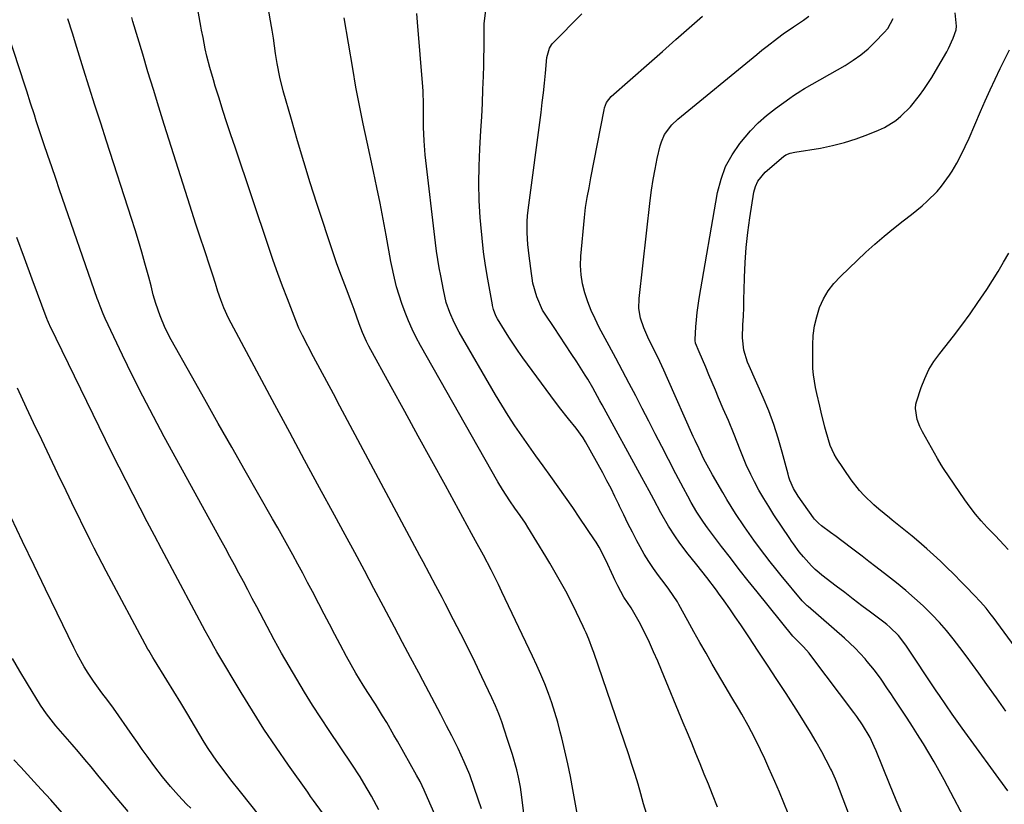
# Model space of a CAD drawing. Units: inches. Extents: x 1830820 to 1836130, y 447485 to 452783.
# Drawn here: x 1834218 to 1834515, y 448908 to 449144 of the extents above; entities that cross this region are included whole.
import ezdxf

# ---------------------------------------------------------------- set-up
doc = ezdxf.new("R2010")
doc.units = ezdxf.units.IN
doc.header["$MEASUREMENT"] = 0
doc.layers.add('7', color=7, linetype='Continuous')
doc.layers.add('8', color=7, linetype='Continuous')

msp = doc.modelspace()

# ---------------------------------------------------------------- linework, layer by layer
at = {"layer": '7', "color": 18}
for points in [[(1834373.72, 448876.96, 1936), (1834369.31, 448912.05, 1936), (1834369.09, 448913.58, 1936), (1834368.53, 448916.62, 1936), (1834368.01, 448918.8, 1936), (1834366.71, 448923.4, 1936), (1834365.24, 448927.96, 1936), (1834364.34, 448930.7, 1936), (1834363.48, 448933.18, 1936), (1834362.55, 448935.65, 1936), (1834361.54, 448938.08, 1936), (1834360.46, 448940.48, 1936), (1834357.5, 448946.78, 1936), (1834355.44, 448951.09, 1936), (1834353.34, 448955.39, 1936), (1834351.19, 448959.65, 1936), (1834349, 448963.9, 1936), (1834346.45, 448968.77, 1936), (1834345.51, 448970.57, 1936), (1834343.63, 448974.15, 1936), (1834341.74, 448977.74, 1936), (1834339.84, 448981.32, 1936), (1834338.88, 448983.1, 1936), (1834314.8, 449028.12, 1936), (1834312.82, 449031.83, 1936), (1834310.84, 449035.55, 1936), (1834308.87, 449039.26, 1936), (1834306.9, 449042.99, 1936), (1834303.55, 449049.34, 1936), (1834302.45, 449051.56, 1936), (1834301.49, 449053.84, 1936), (1834298.99, 449060.35, 1936), (1834297.54, 449064.19, 1936), (1834296.13, 449068.05, 1936), (1834294.76, 449071.92, 1936), (1834293.43, 449075.8, 1936), (1834283.25, 449106, 1936), (1834282.03, 449109.66, 1936), (1834280.82, 449113.32, 1936), (1834279.63, 449116.99, 1936), (1834278.45, 449120.67, 1936), (1834277.3, 449124.32, 1936), (1834276.73, 449126.18, 1936), (1834275.67, 449129.92, 1936), (1834274.78, 449133.36, 1936), (1834274.26, 449135.58, 1936), (1834273.63, 449138.95, 1936), (1834273.22, 449141.2, 1936), (1834273.02, 449142.33, 1936), (1834269.83, 449159.81, 1936)], [(1834388.13, 448894.74, 1938), (1834384.87, 448912.85, 1938), (1834384.13, 448916.76, 1938), (1834383.33, 448920.65, 1938), (1834382.46, 448924.52, 1938), (1834381.53, 448928.38, 1938), (1834381.07, 448930.2, 1938), (1834380.29, 448933.13, 1938), (1834379.44, 448936.04, 1938), (1834378.49, 448938.92, 1938), (1834377.48, 448941.78, 1938), (1834376.39, 448944.62, 1938), (1834375.24, 448947.43, 1938), (1834374.02, 448950.2, 1938), (1834372.75, 448952.96, 1938), (1834363.53, 448972.28, 1938), (1834362.45, 448974.5, 1938), (1834360.24, 448978.93, 1938), (1834357.94, 448983.31, 1938), (1834355.59, 448987.67, 1938), (1834354.41, 448989.85, 1938), (1834346.51, 449004.24, 1938), (1834342.43, 449011.67, 1938), (1834338.35, 449019.11, 1938), (1834334.28, 449026.55, 1938), (1834330.21, 449033.98, 1938), (1834323.53, 449046.19, 1938), (1834322.83, 449047.54, 1938), (1834321.56, 449050.3, 1938), (1834320.56, 449052.88, 1938), (1834319.1, 449057.13, 1938), (1834318.5, 449058.82, 1938), (1834316.75, 449063.25, 1938), (1834315.73, 449065.89, 1938), (1834314.74, 449068.54, 1938), (1834313.79, 449071.21, 1938), (1834312.88, 449073.89, 1938), (1834307.89, 449089, 1938), (1834305.87, 449095.28, 1938), (1834303.9, 449101.58, 1938), (1834302.02, 449107.91, 1938), (1834300.19, 449114.26, 1938), (1834297.76, 449122.92, 1938), (1834296.74, 449127, 1938), (1834295.93, 449131.13, 1938), (1834295.44, 449134.13, 1938), (1834294.8, 449138.78, 1938), (1834294.46, 449141.11, 1938), (1834294.26, 449142.27, 1938), (1834290.83, 449161.76, 1938)], [(1834449.57, 448905.67, 1944), (1834448.27, 448908.9, 1944), (1834446.95, 448912.12, 1944), (1834445.58, 448915.32, 1944), (1834443.83, 448919.34, 1944), (1834442.58, 448922.09, 1944), (1834441.29, 448924.82, 1944), (1834439.94, 448927.53, 1944), (1834438.56, 448930.22, 1944), (1834437.56, 448932.11, 1944), (1834435.68, 448935.54, 1944), (1834434.71, 448937.23, 1944), (1834432.7, 448940.58, 1944), (1834430.7, 448943.94, 1944), (1834429.7, 448945.62, 1944), (1834426.77, 448950.6, 1944), (1834424.9, 448953.82, 1944), (1834423.05, 448957.04, 1944), (1834421.23, 448960.29, 1944), (1834419.43, 448963.55, 1944), (1834416.75, 448968.45, 1944), (1834416.29, 448969.25, 1944), (1834413.7, 448973.11, 1944), (1834412.59, 448974.6, 1944), (1834410.6, 448977.21, 1944), (1834409.09, 448979.29, 1944), (1834407.65, 448981.42, 1944), (1834406.32, 448983.61, 1944), (1834405.06, 448985.85, 1944), (1834404.1, 448987.65, 1944), (1834402.75, 448990.24, 1944), (1834401.42, 448992.84, 1944), (1834400.14, 448995.46, 1944), (1834398.88, 448998.1, 1944), (1834398.66, 448998.59, 1944), (1834397.51, 449000.98, 1944), (1834396.33, 449003.35, 1944), (1834395.09, 449005.7, 1944), (1834393.83, 449008.04, 1944), (1834388.63, 449017.38, 1944), (1834387.91, 449018.6, 1944), (1834385.86, 449021.47, 1944), (1834383.55, 449024.33, 1944), (1834380.83, 449027.75, 1944), (1834378.2, 449031.25, 1944), (1834369.84, 449042.65, 1944), (1834368.39, 449044.68, 1944), (1834366.97, 449046.74, 1944), (1834365.61, 449048.84, 1944), (1834364.28, 449050.97, 1944), (1834362.22, 449054.37, 1944), (1834361.73, 449055.27, 1944), (1834360.99, 449057.19, 1944), (1834360.73, 449058.39, 1944), (1834360.69, 449058.63, 1944), (1834359.27, 449066.32, 1944), (1834358.59, 449070.41, 1944), (1834357.99, 449074.52, 1944), (1834357.53, 449078.64, 1944), (1834357.15, 449082.78, 1944), (1834357, 449084.81, 1944), (1834356.72, 449089.98, 1944), (1834356.58, 449095.14, 1944), (1834356.65, 449100.3, 1944), (1834356.86, 449105.47, 1944), (1834357.21, 449111.04, 1944), (1834357.44, 449115.12, 1944), (1834357.65, 449119.2, 1944), (1834357.82, 449123.28, 1944), (1834357.96, 449127.37, 1944), (1834358.06, 449130.54, 1944), (1834358.12, 449133.04, 1944), (1834358.15, 449135.54, 1944), (1834358.16, 449138.04, 1944), (1834358.14, 449140.54, 1944), (1834358.2, 449143.03, 1944), (1834358.79, 449147.96, 1944)], [(1834352.79, 448883.95, 1932), (1834340.45, 448912.01, 1932), (1834340.15, 448912.67, 1932), (1834338.89, 448915.28, 1932), (1834337.86, 448917.19, 1932), (1834332.13, 448927.37, 1932), (1834331.05, 448929.26, 1932), (1834328.86, 448933, 1932), (1834327.61, 448935.06, 1932), (1834325.45, 448938.55, 1932), (1834323.24, 448942.01, 1932), (1834321.78, 448944.27, 1932), (1834319.55, 448947.9, 1932), (1834318.14, 448950.36, 1932), (1834316.79, 448952.85, 1932), (1834314.9, 448956.46, 1932), (1834313.29, 448959.52, 1932), (1834311.68, 448962.58, 1932), (1834310.08, 448965.64, 1932), (1834308.48, 448968.7, 1932), (1834306.54, 448972.4, 1932), (1834305.09, 448975.15, 1932), (1834303.62, 448977.9, 1932), (1834302.15, 448980.65, 1932), (1834300.66, 448983.38, 1932), (1834299.15, 448986.11, 1932), (1834297.64, 448988.84, 1932), (1834296.11, 448991.55, 1932), (1834294.57, 448994.26, 1932), (1834286.34, 449008.66, 1932), (1834282.28, 449015.79, 1932), (1834278.22, 449022.93, 1932), (1834274.18, 449030.08, 1932), (1834270.15, 449037.23, 1932), (1834264.04, 449048.11, 1932), (1834262.24, 449051.61, 1932), (1834260.71, 449055.24, 1932), (1834259.39, 449058.96, 1932), (1834258.68, 449061.61, 1932), (1834258.03, 449064.29, 1932), (1834257.32, 449066.94, 1932), (1834256.17, 449071.06, 1932), (1834255.2, 449074.44, 1932), (1834254.21, 449077.8, 1932), (1834253.18, 449081.16, 1932), (1834252.12, 449084.51, 1932), (1834244.58, 449107.81, 1932), (1834242.85, 449113.21, 1932), (1834241.12, 449118.61, 1932), (1834239.42, 449124.02, 1932), (1834237.72, 449129.43, 1932), (1834235.68, 449135.98, 1932), (1834234.33, 449140.25, 1932), (1834232.98, 449144.52, 1932)], [(1834357.35, 448907.1, 1934), (1834355.3, 448913.21, 1934), (1834353.82, 448917.27, 1934), (1834352.15, 448921.25, 1934), (1834350.33, 448925.18, 1934), (1834348.41, 448929.05, 1934), (1834346.88, 448932.03, 1934), (1834345.12, 448935.44, 1934), (1834343.35, 448938.84, 1934), (1834341.56, 448942.23, 1934), (1834339.75, 448945.61, 1934), (1834338.49, 448947.96, 1934), (1834336.04, 448952.52, 1934), (1834333.61, 448957.08, 1934), (1834331.19, 448961.65, 1934), (1834328.77, 448966.22, 1934), (1834327.9, 448967.9, 1934), (1834325.04, 448973.3, 1934), (1834322.17, 448978.7, 1934), (1834319.27, 448984.09, 1934), (1834316.36, 448989.47, 1934), (1834313.19, 448995.32, 1934), (1834308.68, 449003.62, 1934), (1834304.19, 449011.93, 1934), (1834299.71, 449020.25, 1934), (1834295.23, 449028.56, 1934), (1834282.08, 449053.07, 1934), (1834281.3, 449054.6, 1934), (1834279.89, 449057.73, 1934), (1834278.97, 449060.13, 1934), (1834278.12, 449062.56, 1934), (1834277.35, 449065.03, 1934), (1834276.61, 449067.49, 1934), (1834275.81, 449069.95, 1934), (1834274.05, 449075.15, 1934), (1834272.77, 449078.97, 1934), (1834271.51, 449082.81, 1934), (1834270.27, 449086.64, 1934), (1834269.04, 449090.49, 1934), (1834261.99, 449112.76, 1934), (1834260.33, 449118.05, 1934), (1834258.69, 449123.34, 1934), (1834257.08, 449128.64, 1934), (1834255.48, 449133.94, 1934), (1834252.55, 449143.78, 1934), (1834252.44, 449144.17, 1934), (1834252.23, 449144.96, 1934)], [(1834428.35, 448907.54, 1942), (1834426.85, 448911.35, 1942), (1834425.63, 448914.45, 1942), (1834424.38, 448917.54, 1942), (1834423.13, 448920.62, 1942), (1834421.87, 448923.71, 1942), (1834420.6, 448926.79, 1942), (1834419.33, 448929.87, 1942), (1834418.06, 448932.95, 1942), (1834411.55, 448948.71, 1942), (1834410.36, 448951.51, 1942), (1834409.14, 448954.28, 1942), (1834407.87, 448957.04, 1942), (1834406.57, 448959.78, 1942), (1834404.84, 448963.31, 1942), (1834402.43, 448967.51, 1942), (1834400.23, 448970.75, 1942), (1834398.37, 448974.07, 1942), (1834397.48, 448975.88, 1942), (1834397.06, 448976.8, 1942), (1834394.77, 448981.87, 1942), (1834392.74, 448985.75, 1942), (1834391.82, 448987.24, 1942), (1834391.34, 448987.97, 1942), (1834386.98, 448994.46, 1942), (1834384.83, 448997.62, 1942), (1834382.66, 449000.76, 1942), (1834380.46, 449003.88, 1942), (1834378.23, 449006.99, 1942), (1834375.91, 449010.2, 1942), (1834373.76, 449013.19, 1942), (1834371.63, 449016.19, 1942), (1834369.51, 449019.19, 1942), (1834367.43, 449022.23, 1942), (1834365.41, 449025.29, 1942), (1834363.47, 449028.41, 1942), (1834361.58, 449031.57, 1942), (1834350.62, 449050.39, 1942), (1834349.12, 449053.26, 1942), (1834347.87, 449056.26, 1942), (1834346.8, 449059.33, 1942), (1834345.92, 449063.11, 1942), (1834345.1, 449067.27, 1942), (1834344.65, 449069.74, 1942), (1834344.23, 449072.21, 1942), (1834343.87, 449074.7, 1942), (1834343.55, 449077.19, 1942), (1834340.45, 449103.71, 1942), (1834340.09, 449107.86, 1942), (1834339.97, 449112.02, 1942), (1834339.97, 449116.2, 1942), (1834339.98, 449118.84, 1942), (1834339.85, 449122.81, 1942), (1834339.76, 449124.12, 1942), (1834338.1, 449143.52, 1942), (1834337.91, 449146.2, 1942)], [(1834468.81, 448902.86, 1946), (1834464.21, 448914.97, 1946), (1834463.8, 448916.04, 1946), (1834462.65, 448918.68, 1946), (1834462.38, 448919.2, 1946), (1834459.68, 448924.2, 1946), (1834458.02, 448927.19, 1946), (1834456.31, 448930.15, 1946), (1834454.54, 448933.06, 1946), (1834452.71, 448935.95, 1946), (1834448.97, 448941.71, 1946), (1834446.18, 448945.98, 1946), (1834443.39, 448950.25, 1946), (1834440.57, 448954.5, 1946), (1834437.75, 448958.75, 1946), (1834435.33, 448962.37, 1946), (1834433.69, 448964.79, 1946), (1834432.03, 448967.19, 1946), (1834430.33, 448969.57, 1946), (1834428.62, 448971.94, 1946), (1834428.01, 448972.76, 1946), (1834425.11, 448976.61, 1946), (1834422.13, 448980.4, 1946), (1834419.14, 448984.17, 1946), (1834416.8, 448987.25, 1946), (1834415.69, 448988.82, 1946), (1834413.59, 448992.06, 1946), (1834411.32, 448996.07, 1946), (1834409.17, 449000.03, 1946), (1834407.77, 449002.7, 1946), (1834405.63, 449006.68, 1946), (1834393.7, 449028.48, 1946), (1834392.99, 449029.77, 1946), (1834390.84, 449033.64, 1946), (1834389.36, 449036.19, 1946), (1834388.59, 449037.44, 1946), (1834386.03, 449041.4, 1946), (1834384.34, 449043.99, 1946), (1834382.64, 449046.57, 1946), (1834380.93, 449049.15, 1946), (1834379.22, 449051.73, 1946), (1834376.51, 449055.79, 1946), (1834375.76, 449057.02, 1946), (1834373.97, 449060.94, 1946), (1834372.85, 449065.12, 1946), (1834372.66, 449066.56, 1946), (1834372.56, 449067.28, 1946), (1834372.46, 449068, 1946), (1834371.7, 449073.35, 1946), (1834371.3, 449076.76, 1946), (1834371.09, 449080.18, 1946), (1834371.11, 449083.6, 1946), (1834371.23, 449085.31, 1946), (1834371.42, 449087.01, 1946), (1834375.3, 449116.41, 1946), (1834375.67, 449119.36, 1946), (1834376.02, 449122.31, 1946), (1834376.33, 449125.26, 1946), (1834376.62, 449128.22, 1946), (1834377.05, 449132.98, 1946), (1834377.79, 449135.77, 1946), (1834378.39, 449136.74, 1946), (1834378.77, 449137.18, 1946), (1834387.53, 449146.07, 1946)], [(1834484.17, 448904.79, 1948), (1834482.08, 448909.68, 1948), (1834480.04, 448914.59, 1948), (1834476.02, 448924.47, 1948), (1834475.46, 448925.82, 1948), (1834474.24, 448928.48, 1948), (1834471.93, 448932.33, 1948), (1834470.26, 448934.8, 1948), (1834469.37, 448936, 1948), (1834456.71, 448952.8, 1948), (1834455.9, 448953.83, 1948), (1834454.18, 448955.8, 1948), (1834451.52, 448958.46, 1948), (1834451.27, 448958.7, 1948), (1834451.04, 448958.96, 1948), (1834440.25, 448972.27, 1948), (1834437.54, 448975.65, 1948), (1834434.86, 448979.05, 1948), (1834432.21, 448982.48, 1948), (1834429.58, 448985.93, 1948), (1834425.34, 448991.54, 1948), (1834424.86, 448992.2, 1948), (1834423.91, 448993.53, 1948), (1834422.15, 448996.28, 1948), (1834420.47, 448999.21, 1948), (1834419.46, 449001.05, 1948), (1834418.13, 449003.49, 1948), (1834415.83, 449007.78, 1948), (1834413.57, 449012.1, 1948), (1834411.56, 449015.99, 1948), (1834409.6, 449019.79, 1948), (1834407.65, 449023.59, 1948), (1834405.7, 449027.38, 1948), (1834403.75, 449031.19, 1948), (1834401.79, 449034.98, 1948), (1834399.81, 449038.77, 1948), (1834397.81, 449042.54, 1948), (1834395.78, 449046.3, 1948), (1834392.79, 449051.81, 1948), (1834391.51, 449054.33, 1948), (1834390.35, 449056.89, 1948), (1834389.33, 449059.51, 1948), (1834388.42, 449062.18, 1948), (1834387.75, 449064.9, 1948), (1834387.3, 449067.64, 1948), (1834387.17, 449070.41, 1948), (1834387.26, 449073.21, 1948), (1834388.31, 449084.87, 1948), (1834388.66, 449087.85, 1948), (1834389.15, 449090.81, 1948), (1834389.73, 449093.77, 1948), (1834390.29, 449096.72, 1948), (1834394.23, 449117.22, 1948), (1834394.37, 449117.78, 1948), (1834394.99, 449119.39, 1948), (1834396.39, 449121.18, 1948), (1834407.8, 449131.23, 1948), (1834411.8, 449134.77, 1948), (1834415.8, 449138.31, 1948), (1834419.8, 449141.86, 1948), (1834423.79, 449145.41, 1948)], [(1834515.68, 448912.5, 1952), (1834501.89, 448931.37, 1952), (1834499.9, 448934.14, 1952), (1834498.92, 448935.53, 1952), (1834496.99, 448938.35, 1952), (1834495.08, 448941.17, 1952), (1834494.13, 448942.59, 1952), (1834484.99, 448956.29, 1952), (1834482.78, 448959.14, 1952), (1834480.21, 448961.68, 1952), (1834479.29, 448962.45, 1952), (1834478.34, 448963.2, 1952), (1834474.39, 448966.17, 1952), (1834471.8, 448968.13, 1952), (1834469.2, 448970.09, 1952), (1834466.62, 448972.06, 1952), (1834464.04, 448974.03, 1952), (1834459.69, 448977.36, 1952), (1834458.88, 448978, 1952), (1834457.73, 448979, 1952), (1834456.65, 448980.08, 1952), (1834454.18, 448982.87, 1952), (1834452.93, 448984.38, 1952), (1834451.18, 448986.75, 1952), (1834450.62, 448987.55, 1952), (1834450.07, 448988.36, 1952), (1834445.29, 448995.5, 1952), (1834443.74, 448997.91, 1952), (1834442.24, 449000.35, 1952), (1834440.83, 449002.84, 1952), (1834439.48, 449005.37, 1952), (1834438.34, 449007.58, 1952), (1834436.94, 449010.51, 1952), (1834435.14, 449015.04, 1952), (1834433.35, 449019.58, 1952), (1834431.62, 449023.77, 1952), (1834430.1, 449027.35, 1952), (1834428.7, 449030.63, 1952), (1834427.72, 449032.93, 1952), (1834426.74, 449035.23, 1952), (1834425.77, 449037.53, 1952), (1834424.81, 449039.84, 1952), (1834422.87, 449044.45, 1952), (1834421.76, 449047.02, 1952), (1834421.64, 449047.89, 1952), (1834421.64, 449048.19, 1952), (1834421.87, 449051.92, 1952), (1834422.04, 449054.08, 1952), (1834422.25, 449056.23, 1952), (1834422.87, 449060.52, 1952), (1834428.4, 449092.35, 1952), (1834429.41, 449096.33, 1952), (1834430.8, 449100.14, 1952), (1834432.74, 449103.7, 1952), (1834435.06, 449107.09, 1952), (1834438.28, 449110.87, 1952), (1834440.61, 449113.28, 1952), (1834443.12, 449115.48, 1952), (1834445.75, 449117.56, 1952), (1834450.15, 449120.76, 1952), (1834451.22, 449121.52, 1952), (1834453.41, 449122.95, 1952), (1834453.97, 449123.29, 1952), (1834454.54, 449123.62, 1952), (1834466.71, 449130.58, 1952), (1834469.13, 449132.09, 1952), (1834471.44, 449133.74, 1952), (1834473.62, 449135.57, 1952), (1834475.69, 449137.52, 1952), (1834478.5, 449140.41, 1952), (1834479.59, 449141.7, 1952), (1834481.15, 449144.69, 1952)], [(1834515.08, 448936.47, 1954), (1834512.23, 448940.44, 1954), (1834509.38, 448944.43, 1954), (1834506.94, 448947.85, 1954), (1834505.06, 448950.46, 1954), (1834503.15, 448953.05, 1954), (1834501.21, 448955.62, 1954), (1834499.24, 448958.18, 1954), (1834497.21, 448960.67, 1954), (1834495.1, 448963.09, 1954), (1834492.88, 448965.41, 1954), (1834490.17, 448968.07, 1954), (1834487.57, 448970.43, 1954), (1834484.94, 448972.74, 1954), (1834482.23, 448974.97, 1954), (1834479.48, 448977.15, 1954), (1834475.94, 448979.86, 1954), (1834473.9, 448981.43, 1954), (1834471.87, 448982.99, 1954), (1834469.83, 448984.56, 1954), (1834469.09, 448985.13, 1954), (1834465.75, 448987.67, 1954), (1834464.06, 448988.92, 1954), (1834462.37, 448990.16, 1954), (1834459.66, 448992.12, 1954), (1834458.68, 448992.93, 1954), (1834457.78, 448993.84, 1954), (1834457.52, 448994.17, 1954), (1834457.26, 448994.51, 1954), (1834452.57, 449001.04, 1954), (1834451.17, 449003.38, 1954), (1834450.11, 449005.91, 1954), (1834449.83, 449006.77, 1954), (1834449.58, 449007.65, 1954), (1834447.84, 449014.31, 1954), (1834446.63, 449018.49, 1954), (1834445.29, 449022.62, 1954), (1834443.75, 449026.68, 1954), (1834442.08, 449030.69, 1954), (1834437.84, 449040.21, 1954), (1834437.36, 449041.37, 1954), (1834436.29, 449044.95, 1954), (1834435.87, 449048.65, 1954), (1834436.01, 449052.59, 1954), (1834436.12, 449055.19, 1954), (1834436.22, 449057.79, 1954), (1834436.3, 449060.39, 1954), (1834436.36, 449062.99, 1954), (1834436.44, 449066.82, 1954), (1834436.63, 449071.33, 1954), (1834436.95, 449075.83, 1954), (1834437.45, 449080.31, 1954), (1834438.07, 449084.78, 1954), (1834439.3, 449092.42, 1954), (1834439.77, 449094.13, 1954), (1834440.45, 449095.72, 1954), (1834442.67, 449098.42, 1954), (1834448.21, 449103.16, 1954), (1834448.95, 449103.67, 1954), (1834450.23, 449104.16, 1954), (1834451.57, 449104.45, 1954), (1834459.29, 449105.72, 1954), (1834462.95, 449106.45, 1954), (1834466.56, 449107.34, 1954), (1834470.1, 449108.47, 1954), (1834473.6, 449109.76, 1954), (1834476.81, 449111.07, 1954), (1834478.61, 449111.91, 1954), (1834481.97, 449114.01, 1954), (1834483.53, 449115.25, 1954), (1834486.37, 449118.06, 1954), (1834489.13, 449121.48, 1954), (1834490.4, 449123.28, 1954), (1834492.8, 449126.97, 1954), (1834493.93, 449128.86, 1954), (1834497.27, 449134.67, 1954), (1834497.82, 449135.66, 1954), (1834499.26, 449138.72, 1954), (1834500.15, 449141.21, 1954), (1834500.26, 449142.39, 1954), (1834499.83, 449146.35, 1954)], [(1834526.73, 448943.61, 1956), (1834511.21, 448964.74, 1956), (1834510.7, 448965.42, 1956), (1834509.11, 448967.4, 1956), (1834507.42, 448969.3, 1956), (1834505.56, 448971.26, 1956), (1834503.1, 448973.82, 1956), (1834501.86, 448975.1, 1956), (1834499.28, 448977.74, 1956), (1834497.34, 448979.66, 1956), (1834495.37, 448981.56, 1956), (1834493.35, 448983.4, 1956), (1834491.31, 448985.22, 1956), (1834488.85, 448987.34, 1956), (1834486.89, 448989.01, 1956), (1834484.92, 448990.66, 1956), (1834482.92, 448992.29, 1956), (1834480.9, 448993.9, 1956), (1834480.06, 448994.56, 1956), (1834476.91, 448997.15, 1956), (1834475.37, 448998.49, 1956), (1834472.41, 449001.29, 1956), (1834471.03, 449002.79, 1956), (1834468.57, 449006.01, 1956), (1834464.17, 449012.51, 1956), (1834463.43, 449013.73, 1956), (1834462.22, 449016.3, 1956), (1834460.99, 449020.43, 1956), (1834460.64, 449021.83, 1956), (1834459.57, 449026.31, 1956), (1834459.13, 449028.17, 1956), (1834458.27, 449031.9, 1956), (1834457.84, 449033.76, 1956), (1834457.21, 449037.52, 1956), (1834457.07, 449039.41, 1956), (1834457, 449041.32, 1956), (1834457.01, 449046.54, 1956), (1834457.16, 449049.41, 1956), (1834457.52, 449052.24, 1956), (1834458.18, 449055.01, 1956), (1834459.05, 449057.75, 1956), (1834460.23, 449060.35, 1956), (1834461.63, 449062.8, 1956), (1834463.36, 449065.04, 1956), (1834465.3, 449067.14, 1956), (1834472.97, 449074.37, 1956), (1834475.68, 449076.84, 1956), (1834478.43, 449079.24, 1956), (1834481.26, 449081.55, 1956), (1834484.15, 449083.81, 1956), (1834486.66, 449085.71, 1956), (1834489.9, 449088.32, 1956), (1834491.45, 449089.71, 1956), (1834494.39, 449092.65, 1956), (1834495.74, 449094.22, 1956), (1834498.14, 449097.6, 1956), (1834498.89, 449098.8, 1956), (1834500.31, 449101.2, 1956), (1834501.65, 449103.64, 1956), (1834502.88, 449106.14, 1956), (1834504.03, 449108.67, 1956), (1834507.45, 449116.68, 1956), (1834508.88, 449119.94, 1956), (1834510.33, 449123.18, 1956), (1834511.85, 449126.39, 1956), (1834513.4, 449129.59, 1956), (1834516.2, 449135.25, 1956)], [(1834309.52, 448905.85, 1928), (1834306.87, 448909.58, 1928), (1834305.98, 448910.82, 1928), (1834305.1, 448912.06, 1928), (1834299.3, 448920.21, 1928), (1834295.58, 448925.57, 1928), (1834291.96, 448930.99, 1928), (1834288.47, 448936.5, 1928), (1834285.07, 448942.07, 1928), (1834277.82, 448954.31, 1928), (1834276.92, 448955.85, 1928), (1834276.03, 448957.4, 1928), (1834274.31, 448960.54, 1928), (1834273.46, 448962.11, 1928), (1834271.78, 448965.27, 1928), (1834270.94, 448966.84, 1928), (1834261.19, 448985.21, 1928), (1834259.03, 448989.29, 1928), (1834256.87, 448993.37, 1928), (1834254.73, 448997.46, 1928), (1834252.59, 449001.55, 1928), (1834250.47, 449005.65, 1928), (1834248.37, 449009.76, 1928), (1834246.31, 449013.89, 1928), (1834244.27, 449018.03, 1928), (1834227.53, 449052.34, 1928), (1834227.42, 449052.56, 1928), (1834227.12, 449053.25, 1928), (1834226.84, 449053.95, 1928), (1834226.75, 449054.19, 1928), (1834222.28, 449066.3, 1928), (1834219.95, 449072.58, 1928), (1834217.59, 449078.86, 1928)], [(1834515.8, 448985.08, 1958), (1834514.51, 448986.43, 1958), (1834511.93, 448989.12, 1958), (1834509.49, 448991.65, 1958), (1834507.68, 448993.63, 1958), (1834505.93, 448995.67, 1958), (1834504.3, 448997.79, 1958), (1834502.73, 448999.97, 1958), (1834496.32, 449009.4, 1958), (1834495.6, 449010.51, 1958), (1834494.47, 449012.43, 1958), (1834489.96, 449020.45, 1958), (1834489.17, 449022.03, 1958), (1834488.4, 449024.08, 1958), (1834487.86, 449027.43, 1958), (1834488.03, 449028.77, 1958), (1834488.2, 449029.43, 1958), (1834489.61, 449033.74, 1958), (1834490.67, 449036.48, 1958), (1834491.92, 449039.1, 1958), (1834493.45, 449041.58, 1958), (1834495.17, 449043.95, 1958), (1834496.73, 449045.86, 1958), (1834499.33, 449049.14, 1958), (1834501.87, 449052.46, 1958), (1834504.31, 449055.86, 1958), (1834506.69, 449059.3, 1958), (1834509.32, 449063.22, 1958), (1834511.06, 449065.9, 1958), (1834512.76, 449068.61, 1958), (1834514.37, 449071.37, 1958), (1834515.94, 449074.15, 1958)], [(1834290.68, 448904.89, 1926), (1834284.9, 448912.2, 1926), (1834282.03, 448915.84, 1926), (1834280.61, 448917.67, 1926), (1834277.8, 448921.36, 1926), (1834275.2, 448925.18, 1926), (1834273.98, 448927.15, 1926), (1834271.08, 448932.03, 1926), (1834269.02, 448935.48, 1926), (1834266.95, 448938.91, 1926), (1834264.87, 448942.33, 1926), (1834262.77, 448945.75, 1926), (1834259.06, 448951.74, 1926), (1834258.55, 448952.57, 1926), (1834257.3, 448954.65, 1926), (1834257.07, 448955.08, 1926), (1834244.48, 448978.56, 1926), (1834243.26, 448980.86, 1926), (1834242.05, 448983.17, 1926), (1834240.87, 448985.48, 1926), (1834239.7, 448987.81, 1926), (1834238.55, 448990.14, 1926), (1834237.4, 448992.47, 1926), (1834236.26, 448994.81, 1926), (1834235.12, 448997.15, 1926), (1834232.45, 449002.66, 1926), (1834229.99, 449007.76, 1926), (1834227.55, 449012.87, 1926), (1834225.11, 449017.98, 1926), (1834222.69, 449023.1, 1926), (1834220.58, 449027.59, 1926), (1834217.83, 449033.51, 1926)], [(1834269.94, 448907.23, 1924), (1834268.7, 448908.52, 1924), (1834266.23, 448911.1, 1924), (1834263.85, 448913.77, 1924), (1834261.4, 448916.72, 1924), (1834259.16, 448919.67, 1924), (1834258.34, 448920.8, 1924), (1834256.85, 448922.88, 1924), (1834255.36, 448924.95, 1924), (1834253.89, 448927.03, 1924), (1834252.42, 448929.12, 1924), (1834246.68, 448937.29, 1924), (1834244.98, 448939.64, 1924), (1834243.21, 448941.93, 1924), (1834240.65, 448945.42, 1924), (1834239.04, 448947.89, 1924), (1834237.89, 448949.75, 1924), (1834235.75, 448953.57, 1924), (1834234.75, 448955.53, 1924), (1834229.72, 448965.91, 1924), (1834226.26, 448973.09, 1924), (1834222.81, 448980.27, 1924), (1834219.38, 448987.45, 1924), (1834215.97, 448994.65, 1924)], [(1834251.16, 448906.27, 1922), (1834248.95, 448908.84, 1922), (1834246.75, 448911.44, 1922), (1834244.59, 448914.06, 1922), (1834242.44, 448916.69, 1922), (1834240, 448919.68, 1922), (1834238.11, 448921.94, 1922), (1834236.2, 448924.17, 1922), (1834234.28, 448926.39, 1922), (1834231.42, 448929.64, 1922), (1834229.4, 448932, 1922), (1834226.51, 448935.65, 1922), (1834224.79, 448938.23, 1922), (1834220.85, 448944.66, 1922), (1834218.58, 448948.46, 1922), (1834216.37, 448952.31, 1922)]]:
    msp.add_polyline3d(points, dxfattribs=at)
at = {"layer": '8', "color": 18}
for points in [[(1834406.98, 448905.63, 1940), (1834406.14, 448908.58, 1940), (1834405.3, 448911.54, 1940), (1834404.45, 448914.49, 1940), (1834403.56, 448917.43, 1940), (1834402.62, 448920.35, 1940), (1834401.65, 448923.27, 1940), (1834391.12, 448954.07, 1940), (1834390.77, 448955.07, 1940), (1834389.64, 448958.04, 1940), (1834388.82, 448960, 1940), (1834388.39, 448960.97, 1940), (1834387.94, 448961.93, 1940), (1834385.94, 448966.13, 1940), (1834383.81, 448970.42, 1940), (1834382.7, 448972.54, 1940), (1834380.38, 448976.74, 1940), (1834377.96, 448980.88, 1940), (1834376.72, 448982.94, 1940), (1834371.3, 448991.75, 1940), (1834370.56, 448992.91, 1940), (1834369.05, 448995.21, 1940), (1834367.45, 448997.49, 1940), (1834365.91, 448999.71, 1940), (1834363.67, 449003.07, 1940), (1834362.29, 449005.39, 1940), (1834338.99, 449046.4, 1940), (1834337.7, 449048.8, 1940), (1834336.49, 449051.25, 1940), (1834335.41, 449053.76, 1940), (1834334.41, 449056.3, 1940), (1834333.45, 449058.94, 1940), (1834332.59, 449061.46, 1940), (1834331.86, 449064.02, 1940), (1834331.19, 449066.59, 1940), (1834330.27, 449070.73, 1940), (1834330.11, 449071.56, 1940), (1834328.69, 449079.51, 1940), (1834327.8, 449084.31, 1940), (1834326.88, 449089.11, 1940), (1834325.9, 449093.9, 1940), (1834324.88, 449098.67, 1940), (1834322.96, 449107.45, 1940), (1834321.79, 449112.98, 1940), (1834320.67, 449118.51, 1940), (1834319.63, 449124.06, 1940), (1834318.64, 449129.62, 1940), (1834316.03, 449144.84, 1940)], [(1834504.47, 448900.8, 1950), (1834496.55, 448915.78, 1950), (1834495.06, 448918.52, 1950), (1834493.53, 448921.24, 1950), (1834491.94, 448923.92, 1950), (1834490.31, 448926.58, 1950), (1834490.1, 448926.92, 1950), (1834488.54, 448929.39, 1950), (1834486.96, 448931.85, 1950), (1834485.37, 448934.29, 1950), (1834483.77, 448936.73, 1950), (1834481.37, 448940.36, 1950), (1834480.43, 448941.78, 1950), (1834479.48, 448943.19, 1950), (1834477.57, 448946.02, 1950), (1834475.57, 448948.77, 1950), (1834473.41, 448951.39, 1950), (1834472.74, 448952.15, 1950), (1834469.72, 448955.36, 1950), (1834466.5, 448958.36, 1950), (1834455.59, 448967.87, 1950), (1834455.36, 448968.07, 1950), (1834453.86, 448969.59, 1950), (1834447.54, 448977.21, 1950), (1834445.86, 448979.27, 1950), (1834444.2, 448981.34, 1950), (1834442.58, 448983.43, 1950), (1834440.97, 448985.54, 1950), (1834439.27, 448987.84, 1950), (1834436.45, 448991.83, 1950), (1834433.75, 448995.9, 1950), (1834431.18, 449000.05, 1950), (1834429.94, 449002.16, 1950), (1834426.87, 449007.46, 1950), (1834425.72, 449009.49, 1950), (1834424.26, 449012.23, 1950), (1834422.79, 449015.26, 1950), (1834421.62, 449017.76, 1950), (1834421.06, 449019.02, 1950), (1834413.35, 449036.4, 1950), (1834412.19, 449038.97, 1950), (1834411.01, 449041.52, 1950), (1834409.78, 449044.06, 1950), (1834408.54, 449046.58, 1950), (1834407.37, 449048.91, 1950), (1834406.15, 449051.67, 1950), (1834405.21, 449054.53, 1950), (1834404.7, 449057.47, 1950), (1834404.76, 449060.45, 1950), (1834408.06, 449089.91, 1950), (1834408.48, 449093.09, 1950), (1834408.97, 449096.25, 1950), (1834409.57, 449099.4, 1950), (1834410.24, 449102.53, 1950), (1834411.14, 449106.36, 1950), (1834411.48, 449107.54, 1950), (1834412.46, 449109.77, 1950), (1834414.62, 449112.74, 1950), (1834416.41, 449114.43, 1950), (1834440.13, 449133.84, 1950), (1834441.68, 449135.1, 1950), (1834443.25, 449136.34, 1950), (1834446.43, 449138.76, 1950), (1834448.14, 449140.02, 1950), (1834451.22, 449142.18, 1950), (1834454.25, 449144.19, 1950), (1834455.84, 449145.38, 1950)], [(1834326.5, 448906.81, 1930), (1834324.34, 448910.83, 1930), (1834322.04, 448914.75, 1930), (1834320.84, 448916.69, 1930), (1834318.36, 448920.51, 1930), (1834311.55, 448930.64, 1930), (1834309.04, 448934.44, 1930), (1834306.58, 448938.27, 1930), (1834304.18, 448942.13, 1930), (1834301.81, 448946.02, 1930), (1834299.52, 448949.95, 1930), (1834297.26, 448953.9, 1930), (1834295.06, 448957.89, 1930), (1834292.91, 448961.9, 1930), (1834289.78, 448967.83, 1930), (1834288.45, 448970.35, 1930), (1834287.11, 448972.86, 1930), (1834285.77, 448975.37, 1930), (1834284.42, 448977.88, 1930), (1834283.06, 448980.39, 1930), (1834281.71, 448982.89, 1930), (1834280.34, 448985.39, 1930), (1834278.98, 448987.89, 1930), (1834261.96, 449018.93, 1930), (1834258.7, 449025, 1930), (1834255.51, 449031.1, 1930), (1834252.44, 449037.26, 1930), (1834249.43, 449043.46, 1930), (1834244.23, 449054.43, 1930), (1834243.56, 449055.92, 1930), (1834242.67, 449058.2, 1930), (1834242.11, 449059.74, 1930), (1834241.84, 449060.51, 1930), (1834230.51, 449093.16, 1930), (1834229.32, 449096.61, 1930), (1834228.14, 449100.05, 1930), (1834226.97, 449103.5, 1930), (1834225.8, 449106.95, 1930), (1834224.67, 449110.29, 1930), (1834223.49, 449113.87, 1930), (1834222.91, 449115.66, 1930), (1834221.76, 449119.24, 1930), (1834220.6, 449122.82, 1930), (1834220.02, 449124.61, 1930), (1834215.02, 449139.91, 1930)], [(1834231.3, 448905.9, 1920), (1834227.82, 448909.74, 1920), (1834224.92, 448912.91, 1920), (1834222.87, 448915.14, 1920), (1834220.83, 448917.38, 1920), (1834218.79, 448919.61, 1920), (1834216.75, 448921.85, 1920)]]:
    msp.add_polyline3d(points, dxfattribs=at)

doc.saveas('drawing.dxf')
